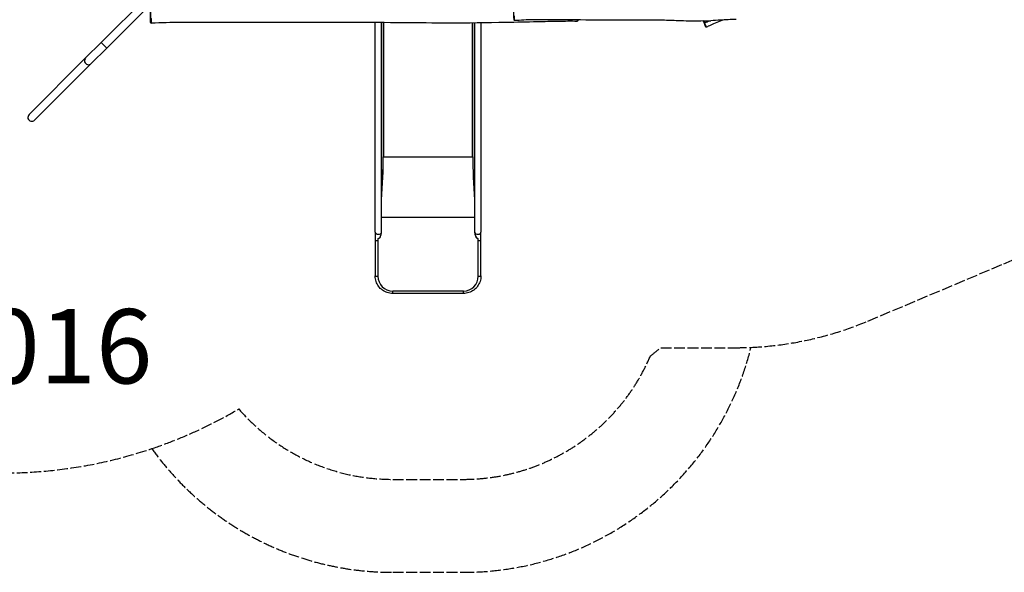
# Model space of a CAD drawing. Units: millimetres. Extents: x 3831 to 18483, y -10455 to -2701.
# Drawn here: x 10320 to 15616, y -10455 to -7482 of the extents above; entities that cross this region are included whole.
import ezdxf

# ---------------------------------------------------------------- set-up
doc = ezdxf.new("R2010")
doc.units = ezdxf.units.MM
doc.header["$LTSCALE"] = 70
doc.linetypes.add('DASHED', pattern=[0.2068, 0.1655, -0.0413])
doc.layers.add('SW_hulplaag', color=6, linetype='Continuous', plot=False)
doc.layers.add('SW_Toestellen', color=2, linetype='Continuous')
doc.styles.add('SPW_2D_CAD', font='arial.ttf', dxfattribs={"height": 400})

msp = doc.modelspace()

# ---------------------------------------------------------------- linework, layer by layer
at = {"layer": 'SW_Toestellen'}
for p, q in [((11000.3, -7362.8), (10758.5, -7604.7)), ((11030.3, -7392.8), (10788.4, -7634.7)), ((12232.4, -8626), (12232.4, -7497.6)), ((12266.1, -8626), (12266.1, -7497.8)), ((12275.1, -7497.9), (12275.1, -8220.4)), ((12277.1, -7497.9), (12277.1, -8219.4)), ((12756.3, -8219.4), (12756.3, -7500)), ((12758.3, -8220.4), (12758.3, -7500)), ((12767.3, -7499.9), (12767.3, -8626)), ((12801, -7499.5), (12801, -8626)), ((14004.5, -7499.1), (14004.5, -7499.1)), ((10758.5, -7604.7), (10674.9, -7688.2)), ((10788.4, -7634.7), (10758.5, -7604.7)), ((10704.9, -7718.2), (10788.4, -7634.7)), ((10674.9, -7688.2), (10370.6, -7992.6)), ((10704.9, -7718.2), (10400.6, -8022.6)), ((12275.5, -8219.9), (12275.1, -8221.2)), ((12275.1, -8221.2), (12275.1, -8220.4)), ((12277.1, -8219.4), (12756.3, -8219.4)), ((12757.9, -8219.9), (12758.3, -8221.2)), ((12758.3, -8220.4), (12758.3, -8221.2)), ((12767.3, -8546.9), (12266.1, -8546.9)), ((12232.4, -8626), (12232.4, -8669.7)), ((12266.1, -8626.1), (12266.1, -8626)), ((12767.3, -8626), (12767.3, -8626.1)), ((12801, -8669.7), (12801, -8626)), ((12232.4, -8669.7), (12232.4, -8860.8)), ((12246.6, -8660.7), (12246.6, -8862.1)), ((12786.8, -8862.1), (12786.8, -8660.7)), ((12801, -8860.8), (12801, -8669.7)), ((12706.8, -8941.9), (12326.6, -8941.9)), ((12326.6, -8954.9), (12326.6, -8941.9)), ((12706.8, -8954.9), (12706.8, -8941.9)), ((12706.8, -8954.9), (12326.6, -8954.9))]:
    msp.add_line(p, q, dxfattribs=at)
at = {"layer": 'SW_Toestellen', "color": 254, "linetype": 'DASHED', "ltscale": 5}
for points in [[(10232.6, -9920.6, 0.081443), (11031, -9789.7, 0.241868), (12327.2, -10454.9), (12706.8, -10454.9, 0.344609), (14254, -9244.7, 0.088738), (14882.8, -9103.1), (15614.1, -8795, 0.038301), (15863, -8666.9), (16862.2, -8051.9), (17526.7, -7776.5, 0.67642), (17493.5, -4899.4), (17243.1, -4802.3, 0.008952), (17188.5, -4766), (15878.3, -3929.3, 0.047368), (15570.5, -3771.5), (14755.4, -3446.9, 0.108368), (13981.8, -3319.6), (12893.2, -3377.1, 0.074207), (12363.8, -3484.9), (12299, -3484.9, 0.038721), (12067.7, -3502.9, 0.20904), (10232.6, -2700.6)], [(11031, -9789.7, 0.051551), (11498.7, -9576.2, 0.218017), (12327.1, -9954.9), (12706.8, -9954.9, 0.300278), (13712.9, -9290.7, 0.011746), (13767.9, -9246.6), (14172.4, -9246.6, 0.011161), (14254, -9244.7)]]:
    msp.add_lwpolyline(points, format="xyb", dxfattribs=at)
at = {"layer": 'SW_Toestellen'}
for centre, major_axis, ratio, start_param, end_param in [((14004.1, -7497.8), (-2.79, -1.11), 0.461761, 0, 1.525691), ((10689.9, -7703.2), (-15, 15), 0.984808, 0, 3.141593), ((10385.6, -8007.6), (-15.2, -15.2), 0.984808, 4.712389, 7.853982), ((12170.1, -8588.8), (66.4, 599.9), 0.137298, 4.95584, 5.390315), ((12172.1, -8579.6), (64.4, 592.9), 0.136837, 4.950475, 5.379251), ((12277.1, -8220.6), (-2, 0), 0.615661, 4.712389, 6.108652), ((12756.3, -8220.6), (2, 0), 0.615661, 0.174533, 1.570796), ((12863.3, -8588.8), (-66.4, 599.9), 0.137298, 0.89287, 1.327345), ((12861.3, -8579.6), (-64.4, 592.9), 0.136837, 0.903935, 1.33271), ((12249.2, -8626), (-16.9, 0), 0.615661, 0, 3.039012), ((12250.1, -8624.9), (3.4, 35.8), 0.445511, 3.130204, 5.123458), ((12250.1, -8624.8), (3.4, 35.8), 0.445511, 3.877896, 4.917756), ((12249.2, -8626), (16.9, 0), 0.615661, 6.265272, 6.283185), ((12783.3, -8624.9), (-3.4, 35.8), 0.445511, 1.159727, 3.152982), ((12783.3, -8624.8), (-3.4, 35.8), 0.445511, 1.36543, 2.405289), ((12784.2, -8626), (-16.9, 0), 0.615661, 0, 0.017913), ((12784.2, -8626), (16.9, 0), 0.615661, 3.244173, 6.283185), ((12249.2, -8669.7), (-16.9, 0), 0.069756, 0, 1.414422), ((12250.1, -8624.9), (-7.2, -36.1), 0.40433, 0.240885, 0.252972), ((12783.3, -8624.9), (-7.2, 36.1), 0.40433, 2.888621, 2.900708), ((12784.2, -8669.7), (16.8, 0), 0.069756, 4.868763, 6.283185), ((12249.2, -8860.8), (-16.9, 0), 0.069756, 0, 1.414422), ((12326.6, -8862.1), (-80, 0), 0.997564, 0, 1.570796), ((12706.8, -8862.1), (80, 0), 0.997564, 4.712389, 6.283185), ((12784.2, -8860.8), (16.9, 0), 0.069756, 4.868763, 6.283185)]:
    msp.add_ellipse(centre, major_axis=major_axis, ratio=ratio, start_param=start_param, end_param=end_param, dxfattribs=at)
for points, knots in [([(11023.5, -7399.6), (11023.5, -7399.6), (11023.5, -7399.6), (11023.5, -7401.3), (11023.4, -7403.1), (11023.3, -7407.1), (11023.3, -7409.3), (11023.2, -7414.1), (11023.1, -7416.8), (11023.1, -7422.5), (11023, -7425.6), (11023, -7432.3), (11023, -7435.8), (11023, -7443.3), (11023, -7447.3), (11023, -7455.8), (11023.1, -7460.3), (11023.2, -7467.3), (11023.2, -7469.9), (11023.3, -7474.8), (11023.3, -7477.2), (11023.4, -7480.9), (11023.5, -7482.3), (11023.6, -7485.3), (11023.6, -7486.8), (11023.7, -7489.8), (11023.8, -7491.2), (11023.9, -7493.1), (11024, -7493.8), (11024.2, -7495.5), (11024.3, -7496.3), (11024.5, -7497.5), (11024.6, -7498), (11024.9, -7498.8), (11025, -7499.1), (11025.4, -7499.7), (11025.6, -7499.8), (11026.1, -7500.3), (11026.5, -7500.6), (11027.3, -7500.8), (11027.7, -7500.8), (11028, -7500.8)], [-13.698832, -13.698832, -13.698832, -13.698832, -13.69459, -13.69459, -13.155458, -13.155458, -12.5559, -12.5559, -11.874475, -11.874475, -11.11128, -11.11128, -10.254809, -10.254809, -9.285965, -9.285965, -8.148595, -8.148595, -7.474717, -7.474717, -6.83377, -6.83377, -6.434536, -6.434536, -5.952876, -5.952876, -5.347016, -5.347016, -4.89611, -4.89611, -4.116805, -4.116805, -3.514557, -3.514557, -3.213434, -3.213434, -3.106261, -3.106261, -2.979733, -2.979733, -2.91231, -2.91231, -2.91231, -2.91231]), ([(11026.3, -7474), (11026.3, -7476.5), (11026.2, -7479), (11026.1, -7483.8), (11026, -7486), (11025.9, -7489.9), (11025.8, -7491.5), (11025.6, -7493.8), (11025.6, -7494.6), (11025.4, -7495.9), (11025.4, -7496.5), (11025.2, -7497.4), (11025.1, -7497.6), (11024.9, -7498), (11024.8, -7497.9), (11024.5, -7497.3), (11024.4, -7496.9), (11024.3, -7495.9), (11024.2, -7495.3), (11024, -7493.9), (11024, -7493.2), (11023.8, -7491.4), (11023.8, -7490.4), (11023.7, -7488.2), (11023.6, -7487.1), (11023.5, -7484.6), (11023.5, -7483.3), (11023.4, -7480.4), (11023.4, -7478.8), (11023.3, -7475.6), (11023.3, -7473.9), (11023.2, -7469.6), (11023.2, -7466.8), (11023.1, -7460.1), (11023, -7456.2), (11023, -7449.7), (11023, -7447.1), (11023, -7441.4), (11023, -7438.2), (11023, -7434), (11023, -7432.9), (11023, -7428.7), (11023, -7425.5), (11023.1, -7419.3), (11023.2, -7416.1), (11023.2, -7412), (11023.2, -7410.9), (11023.3, -7407.1), (11023.4, -7404.6), (11023.5, -7401.3), (11023.5, -7400.4), (11023.5, -7399.6)], [-1.173902, -1.173902, -1.173902, -1.173902, -0.475584, -0.475584, 0.269356, 0.269356, 0.971436, 0.971436, 1.467925, 1.467925, 2.026735, 2.026735, 2.585547, 2.585547, 3.496469, 3.496469, 4.151605, 4.151605, 4.784596, 4.784596, 5.31396, 5.31396, 5.81364, 5.81364, 6.203363, 6.203363, 6.593087, 6.593087, 7.039437, 7.039437, 7.485788, 7.485788, 8.203202, 8.203202, 9.203189, 9.203189, 9.823073, 9.823073, 10.598579, 10.598579, 10.863155, 10.863155, 11.62885, 11.62885, 12.421365, 12.421365, 12.711743, 12.711743, 13.437891, 13.437891, 13.705627, 13.705627, 13.705627, 13.705627]), ([(12983.7, -7487.3), (12983.2, -7487.3), (12982.7, -7487.2), (12981.8, -7486.8), (12981.4, -7486.6), (12980.8, -7486), (12980.7, -7485.7), (12980.1, -7484.6), (12980, -7484), (12979.7, -7482.7), (12979.6, -7482.1), (12979.4, -7480.4), (12979.3, -7479.2), (12979.1, -7476.7), (12979, -7475.4), (12978.8, -7472.6), (12978.7, -7471.1), (12978.6, -7467.6), (12978.5, -7465.6), (12978.3, -7461), (12978.2, -7458.4), (12978.1, -7451.8), (12978, -7447.9), (12977.9, -7440.9), (12977.9, -7438.1), (12977.8, -7432.2), (12977.8, -7429.3), (12977.8, -7424.3), (12977.8, -7422.3), (12977.8, -7417.9), (12977.8, -7415.5), (12977.9, -7411.7), (12977.9, -7410.4), (12978, -7406.6), (12978.1, -7404.2), (12978.2, -7400.4), (12978.3, -7398.9), (12978.4, -7395.3), (12978.6, -7393.3), (12978.9, -7388.7), (12979.1, -7386.1), (12979.4, -7382.5), (12979.5, -7381.2), (12979.9, -7377.9), (12980.2, -7376.1), (12980.6, -7373.9), (12980.8, -7373.3), (12981.1, -7372.4), (12981.3, -7372.1), (12981.8, -7371.4), (12981.9, -7371.2), (12982.5, -7370.7), (12982.9, -7370.5), (12983.8, -7370.3), (12984, -7370.3), (12984.3, -7370.3)], [-2.950961, -2.950961, -2.950961, -2.950961, -2.812375, -2.812375, -2.663525, -2.663525, -2.445452, -2.445452, -1.834528, -1.834528, -1.420041, -1.420041, -0.846676, -0.846676, -0.369454, -0.369454, 0.111986, 0.111986, 0.647445, 0.647445, 1.320979, 1.320979, 2.27897, 2.27897, 2.959216, 2.959216, 3.639463, 3.639463, 4.106544, 4.106544, 4.646231, 4.646231, 4.968466, 4.968466, 5.584355, 5.584355, 6.044248, 6.044248, 6.730442, 6.730442, 7.761179, 7.761179, 8.389077, 8.389077, 9.521522, 9.521522, 10.087744, 10.087744, 10.370855, 10.370855, 10.481489, 10.481489, 10.605507, 10.605507, 10.653966, 10.653966, 10.653966, 10.653966]), ([(12983.7, -7487.3), (12983.6, -7487.3), (12983.5, -7487.2), (12983.3, -7486.9), (12983.2, -7486.6), (12982.9, -7485.8), (12982.8, -7485.2), (12982.5, -7483.7), (12982.4, -7482.8), (12982.1, -7480.3), (12982, -7478.6), (12981.7, -7474.5), (12981.5, -7472), (12981.3, -7467), (12981.2, -7464.5), (12981.2, -7461.9)], [-2.950961, -2.950961, -2.950961, -2.950961, -2.561678, -2.561678, -2.054823, -2.054823, -1.547969, -1.547969, -1.061481, -1.061481, -0.435068, -0.435068, 0.27361, 0.27361, 0.907515, 0.907515, 0.907515, 0.907515]), ([(11028, -7500.8), (11028.1, -7500.8), (11028.1, -7500.8), (11028.2, -7500.6), (11028.3, -7500.3), (11028.5, -7499.4), (11028.5, -7498.8), (11028.7, -7497.3), (11028.8, -7496.4), (11028.9, -7494), (11029, -7492.3), (11029.1, -7488.1), (11029.2, -7485.7), (11029.3, -7480.6), (11029.4, -7478), (11029.4, -7475.4)], [-2.91231, -2.91231, -2.91231, -2.91231, -2.585547, -2.585547, -2.026735, -2.026735, -1.467925, -1.467925, -0.971436, -0.971436, -0.269356, -0.269356, 0.475584, 0.475584, 1.173888, 1.173888, 1.173888, 1.173888]), ([(13318.4, -7491.2), (13285.2, -7490.7), (13252, -7491.1), (13180.6, -7492.3), (13142.4, -7493.2), (13048.1, -7495.3), (12991.9, -7496.5), (12832.9, -7499.4), (12729.9, -7500.6), (12546.4, -7500.5), (12465.7, -7499.7), (12292, -7498), (12198.7, -7497.2), (12042.8, -7496.6), (11980.1, -7496.7), (11853.9, -7497), (11790.3, -7497.2), (11600.9, -7497.4), (11475.1, -7497.2), (11241.9, -7496.6), (11135.3, -7496.4), (11028, -7500.8)], [0, 0, 0, 0, 10.004387, 10.004387, 21.461302, 21.461302, 38.308972, 38.308972, 69.200661, 69.200661, 93.461837, 93.461837, 121.456387, 121.456387, 140.252139, 140.252139, 159.329876, 159.329876, 197.080102, 197.080102, 229.307467, 229.307467, 229.307467, 229.307467]), ([(13997.5, -7489.1), (13962.2, -7490.2), (13926.7, -7490), (13864.7, -7488.2), (13838, -7487.1), (13780.7, -7485.1), (13750.1, -7484.5), (13699.4, -7484), (13678.8, -7484), (13613.6, -7483.9), (13568.9, -7483.9), (13471.4, -7484.1), (13418.6, -7484.1), (13287.1, -7483.7), (13208.2, -7483.1), (13105, -7482.8), (13080.3, -7482.8), (13039.9, -7483.8), (13023, -7484.7), (12998.6, -7486.2), (12991.1, -7486.7), (12983.7, -7487.3)], [17.765033, 17.765033, 17.765033, 17.765033, 28.374154, 28.374154, 36.408875, 36.408875, 45.56109, 45.56109, 51.821476, 51.821476, 65.312658, 65.312658, 81.206872, 81.206872, 104.894475, 104.894475, 112.190069, 112.190069, 117.288926, 117.288926, 119.527584, 119.527584, 119.527584, 119.527584]), ([(13319.6, -7483.8), (13319.6, -7484), (13319.6, -7484.2), (13319.5, -7485.2), (13319.4, -7486), (13319.3, -7487.7), (13319.2, -7488.6), (13318.9, -7490.3), (13318.7, -7490.9), (13318.5, -7491.1), (13318.4, -7491.2), (13318.4, -7491.2)], [0.225098, 0.225098, 0.225098, 0.225098, 0.372148, 0.372148, 0.964061, 0.964061, 1.857206, 1.857206, 3.117314, 3.117314, 3.349454, 3.349454, 3.349454, 3.349454]), ([(13322.3, -7483.8), (13322.3, -7483.9), (13322.3, -7484), (13322.2, -7485.5), (13322, -7486.7), (13321.7, -7488), (13321.7, -7488.4), (13321.4, -7489.2), (13321.3, -7489.5), (13320.8, -7490), (13320.7, -7490.2), (13320.2, -7490.6), (13319.9, -7490.9), (13319.1, -7491.1), (13318.7, -7491.2), (13318.4, -7491.2)], [29.161509, 29.161509, 29.161509, 29.161509, 29.270148, 29.270148, 30.45421, 30.45421, 31.046242, 31.046242, 31.342257, 31.342257, 31.43732, 31.43732, 31.566402, 31.566402, 31.638273, 31.638273, 31.638273, 31.638273]), ([(13997.4, -7488.9), (13997.4, -7488.9), (13997.5, -7488.9), (13997.7, -7488.8), (13997.9, -7488.7), (13998.4, -7488.6), (13998.7, -7488.6), (13999.2, -7488.6), (13999.4, -7488.5), (13999.9, -7488.5), (14000.1, -7488.5), (14000.4, -7488.5)], [0.0065318, 0.0065318, 0.0065318, 0.0065318, 0.1288407, 0.1288407, 0.2389145, 0.2389145, 0.3406738, 0.3406738, 0.4122561, 0.4122561, 0.4861614, 0.4861614, 0.4861614, 0.4861614]), ([(14015.1, -7522.2), (14014.8, -7522.4), (14014.3, -7522.5), (14013.5, -7522.5), (14013.1, -7522.4), (14012.5, -7522.2), (14012.2, -7522.1), (14011.7, -7521.8), (14011.6, -7521.6), (14011, -7521), (14010.8, -7520.7), (14010.2, -7519.7), (14009.9, -7519), (14009, -7517.3), (14008.5, -7516.3), (14007.6, -7514.1), (14007.1, -7512.9), (14006, -7510.4), (14005.5, -7509.1), (14004.2, -7506), (14003.5, -7504.3), (14001.9, -7500.2), (14001, -7497.9), (13999.2, -7493.4), (13998.3, -7491.2), (13997.4, -7488.9)], [-2.60779, -2.60779, -2.60779, -2.60779, -2.536186, -2.536186, -2.461807, -2.461807, -2.370818, -2.370818, -2.228242, -2.228242, -1.839337, -1.839337, -1.252917, -1.252917, -0.748241, -0.748241, -0.324809, -0.324809, 0.10015, 0.10015, 0.568334, 0.568334, 1.148963, 1.148963, 1.67076, 1.67076, 1.67076, 1.67076]), ([(14000.4, -7488.5), (14008.4, -7488.5), (14016.6, -7488.3), (14026.2, -7488.1), (14028, -7488), (14029.7, -7487.9)], [0.317955, 0.317955, 0.317955, 0.317955, 2.720385, 2.720385, 3.241132, 3.241132, 3.241132, 3.241132]), ([(14000.4, -7488.5), (14008.4, -7488.5), (14016.6, -7488.3), (14026.2, -7488.1), (14028, -7488), (14029.7, -7487.9)], [0.317955, 0.317955, 0.317955, 0.317955, 2.720385, 2.720385, 3.241132, 3.241132, 3.241132, 3.241132]), ([(14004.5, -7499.1), (14003.2, -7495.9), (14001.9, -7492.5), (14000.5, -7488.9), (14000.5, -7488.7), (14000.4, -7488.5)], [-22.7624276, -22.7624276, -22.7624276, -22.7624276, -21.9914245, -21.9914245, -21.9421318, -21.9421318, -21.9421318, -21.9421318]), ([(14015.1, -7522.2), (14015.1, -7522.2), (14015.1, -7522.2), (14014.9, -7522.2), (14014.8, -7522), (14014.2, -7521.2), (14013.8, -7520.6), (14013.1, -7519.2), (14012.8, -7518.6), (14011.8, -7516.5), (14011, -7514.7), (14009.3, -7510.9), (14008.4, -7508.8), (14006.5, -7504.2), (14005.5, -7501.6), (14004.5, -7499.1)], [-2.60779, -2.60779, -2.60779, -2.60779, -2.492759, -2.492759, -1.910637, -1.910637, -1.328516, -1.328516, -0.979224, -0.979224, -0.331894, -0.331894, 0.262591, 0.262591, 0.872533, 0.872533, 0.872533, 0.872533]), ([(14104.4, -7483.9), (14098.8, -7486.1), (14093.2, -7488.2), (14075.1, -7495.1), (14063.3, -7499.8), (14042.6, -7509), (14033.2, -7513.4), (14021, -7519.3), (14018.1, -7520.7), (14015.1, -7522.2)], [89.817206, 89.817206, 89.817206, 89.817206, 91.616139, 91.616139, 95.686614, 95.686614, 98.75551, 98.75551, 99.736334, 99.736334, 99.736334, 99.736334]), ([(14174.4, -7481.6), (14160.2, -7481.1), (14145.7, -7481.7), (14117.3, -7483.1), (14103.2, -7484), (14072.2, -7485.9), (14055.1, -7486.8), (14038, -7487.6)], [0, 0, 0, 0, 4.317183, 4.317183, 8.546091, 8.546091, 13.701424, 13.701424, 13.701424, 13.701424]), ([(12258.4, -8652.3), (12257.2, -8654.2), (12256, -8655.8), (12254.1, -8657.7), (12253.4, -8658.3), (12252.2, -8659.1), (12251.7, -8659.5), (12250.7, -8659.9), (12250.3, -8660.1), (12249.5, -8660.3), (12249.1, -8660.5), (12248.1, -8660.6), (12247.4, -8660.6), (12246.8, -8660.6)], [-1.4611, -1.4611, -1.4611, -1.4611, -0.91345, -0.91345, -0.651364, -0.651364, -0.466194, -0.466194, -0.340289, -0.340289, -0.209438, -0.209438, -0.01955, -0.01955, -0.01955, -0.01955]), ([(12786.6, -8660.6), (12786.6, -8660.6), (12786.5, -8660.6), (12785.9, -8660.6), (12785.2, -8660.6), (12784.2, -8660.4), (12783.7, -8660.3), (12782.9, -8660), (12782.5, -8659.9), (12781.6, -8659.4), (12781, -8659), (12778.8, -8657.4), (12777.2, -8655.6), (12775.5, -8653), (12775.3, -8652.6), (12775, -8652.3)], [-3.599638, -3.599638, -3.599638, -3.599638, -3.591651, -3.591651, -3.399953, -3.399953, -3.275255, -3.275255, -3.150272, -3.150272, -2.956398, -2.956398, -2.341793, -2.341793, -2.247676, -2.247676, -2.247676, -2.247676]), ([(12326.6, -8954.9), (12316.8, -8954.9), (12306.9, -8953.3), (12288.1, -8947.2), (12279.2, -8942.7), (12263.3, -8931.1), (12256.2, -8924.1), (12244.6, -8908.1), (12240.1, -8899.3), (12234, -8880.5), (12232.4, -8870.7), (12232.4, -8860.8)], [1.570796, 1.570796, 1.570796, 1.570796, 1.884956, 1.884956, 2.199115, 2.199115, 2.513274, 2.513274, 2.827433, 2.827433, 3.141593, 3.141593, 3.141593, 3.141593]), ([(12801, -8860.8), (12801, -8870.7), (12799.5, -8880.5), (12793.3, -8899.3), (12788.8, -8908.1), (12777.2, -8924.1), (12770.1, -8931.1), (12754.2, -8942.7), (12745.3, -8947.2), (12726.5, -8953.3), (12716.7, -8954.9), (12706.8, -8954.9)], [0, 0, 0, 0, 0.314159, 0.314159, 0.628319, 0.628319, 0.942478, 0.942478, 1.256637, 1.256637, 1.570796, 1.570796, 1.570796, 1.570796])]:
    msp.add_open_spline(points, degree=3, knots=knots, dxfattribs=at)
for points in [[(14004.5, -7499.1), (14012.9, -7495.4), (14021.3, -7491.6), (14029.7, -7487.9)], [(14029.7, -7487.9), (14032.5, -7487.8), (14035.2, -7487.7), (14038, -7487.6)]]:
    msp.add_open_spline(points, degree=3, dxfattribs=at)

# ---------------------------------------------------------------- texts
at = {"layer": 'SW_hulplaag', "color": 254, "insert": (9474.8, -9290.8), "char_height": 400, "attachment_point": 5, "style": 'SPW_2D_CAD'}
msp.add_mtext('PST.090.016', dxfattribs=at)

doc.saveas('drawing.dxf')
